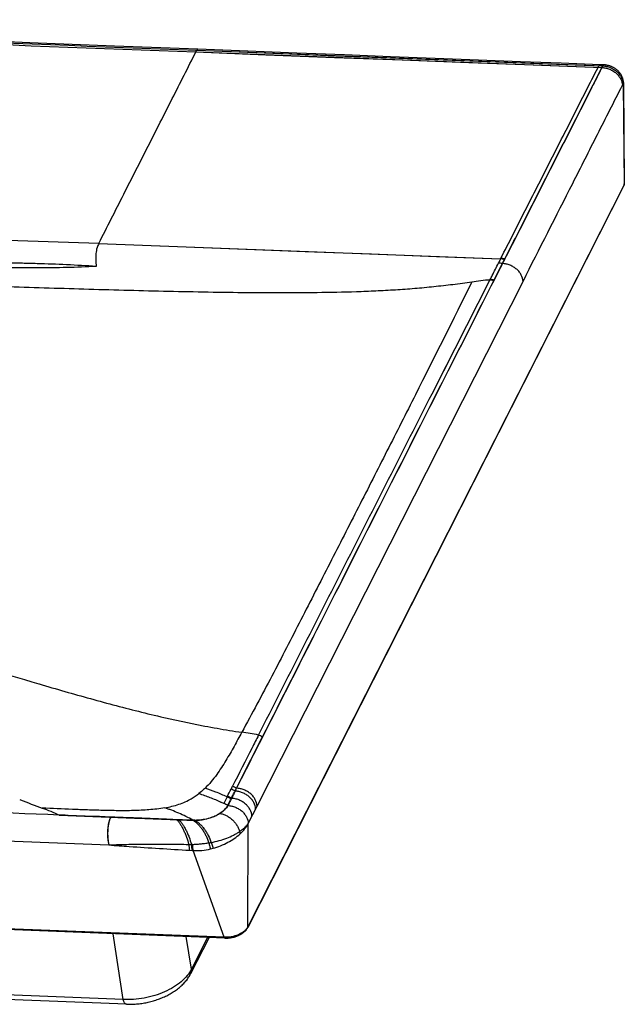
# Model space of a CAD drawing. Units: millimetres. Extents: x 304 to 3108, y -52 to 1492.
# Drawn here: x 2889 to 3108, y 1119 to 1475 of the extents above; entities that cross this region are included whole.
import ezdxf

# ---------------------------------------------------------------- set-up
doc = ezdxf.new("R2010")
doc.units = ezdxf.units.MM
doc.header["$LTSCALE"] = 65.395
doc.layers.add('_CURVE', color=7, linetype='CONTINUOUS')

msp = doc.modelspace()

# ---------------------------------------------------------------- linework, layer by layer
at = {"layer": '_CURVE', "color": 7, "linetype": 'Continuous'}
for p, q in [((2952.96, 1462.89), (2953.26, 1463.48)), ((2952.96, 1462.89), (3099.7, 1457.26)), ((2953.26, 1463.48), (3099.94, 1457.85)), ((2953.26, 1463.48), (2986.93, 1462.16)), ((3075.07, 1458.19), (3099.7, 1457.26)), ((3083.17, 1458.48), (3099.99, 1457.85)), ((3098.22, 1457.32), (3098.51, 1457.9)), ((3100.37, 1458.23), (3098.94, 1458.28)), ((3099.64, 1457.26), (3099.94, 1457.85)), ((3099.7, 1457.26), (3099.99, 1457.85)), ((3100.42, 1458.23), (3100.37, 1458.23)), ((3100.48, 1458.23), (3100.42, 1458.23)), ((3107.03, 1450.85), (3107.32, 1451.44)), ((3107.32, 1451.44), (3107.63, 1414.91)), ((3107.41, 1451.85), (3107.72, 1415.32)), ((3107.63, 1414.91), (2971.75, 1147.06)), ((3107.58, 1414.65), (2971.69, 1146.79)), ((2917.91, 1393.78), (2744.65, 1399.39)), ((2917.91, 1393.78), (3063.05, 1388.22)), ((3060.6, 1380.35), (3064.57, 1388.17)), ((3060.66, 1380.34), (3064.62, 1388.16)), ((3063.05, 1388.22), (3063.15, 1388.4)), ((3063.72, 1386.49), (3063.77, 1386.48)), ((3063.77, 1386.48), (3064.53, 1387.98)), ((3064.48, 1387.99), (3064.53, 1387.98)), ((3064.57, 1388.17), (3064.62, 1388.16)), ((3063.11, 1385.17), (3063.44, 1385.83)), ((2975.04, 1190.66), (3071.13, 1380.07)), ((3038.26, 1339.42), (3059.19, 1380.55)), ((2896.21, 1234.77), (2896.33, 1234.73)), ((2896.21, 1234.77), (2896.33, 1234.73)), ((2977.1, 1215.62), (2977.57, 1216.55)), ((2967.64, 1197.1), (2977.05, 1215.64)), ((2971.77, 1205.26), (2974.92, 1211.46)), ((2143.44, 1207.04), (2921.55, 1176.6)), ((2889.31, 1192.98), (2889.57, 1192.88)), ((2964.21, 1193.94), (2963.01, 1191.6)), ((2963.03, 1191.59), (2963.01, 1191.6)), ((2903.63, 1187.39), (2903.71, 1187.38)), ((2903.68, 1187.4), (2903.71, 1187.38)), ((2922.18, 1186.66), (2903.71, 1187.38)), ((2905.78, 1187.3), (2903.71, 1187.38)), ((2971.87, 1184.41), (2975.04, 1190.66)), ((2922.22, 1186.66), (2922.18, 1186.66)), ((2946.9, 1185.67), (2946.13, 1185.7)), ((2971.75, 1147.06), (2971.87, 1184.41)), ((2921.07, 1181.79), (2921.07, 1181.78)), ((2963.2, 1143.27), (2122.22, 1176.17)), ((2963.43, 1142.98), (2122.45, 1175.88)), ((2950.69, 1174.67), (2951.63, 1174.61)), ((2963.2, 1143.27), (2951.94, 1174.59)), ((2926.69, 1120.82), (2217.73, 1148.56)), ((2927.9, 1119.1), (2218.94, 1146.83)), ((2926.69, 1120.82), (2923.04, 1144.56)), ((2951.32, 1131.76), (2949.51, 1143.53)), ((2957.71, 1143.21), (2951.03, 1130.04)), ((2957.14, 1143.23), (2951.32, 1131.76))]:
    msp.add_line(p, q, dxfattribs=at)
for points in [[(2953.68, 1463.86), (2923.51, 1465.03), (2892.98, 1466.23), (2862.17, 1467.45)], [(2952.96, 1462.89), (2978.23, 1461.9), (3003.08, 1460.94), (3027.5, 1460), (3051.5, 1459.08), (3075.07, 1458.19)], [(3098.94, 1458.28), (3084.9, 1458.81), (3070.25, 1459.36), (3055.09, 1459.94), (3039.43, 1460.54), (3023.27, 1461.16), (3006.6, 1461.8), (2989.42, 1462.46), (2971.75, 1463.15), (2953.68, 1463.86)], [(2986.93, 1462.16), (3003.46, 1461.52), (3019.8, 1460.89), (3035.94, 1460.27), (3051.88, 1459.67), (3067.62, 1459.07), (3083.17, 1458.48)], [(3107.41, 1451.85), (3107.41, 1452.01), (3107.4, 1452.17), (3107.38, 1452.34), (3107.36, 1452.51), (3107.32, 1452.69), (3107.29, 1452.86), (3107.24, 1453.04), (3107.19, 1453.23), (3107.13, 1453.41), (3107.07, 1453.59), (3107, 1453.77), (3106.92, 1453.95), (3106.84, 1454.13), (3106.75, 1454.31), (3106.65, 1454.48), (3106.55, 1454.66), (3106.45, 1454.82), (3106.34, 1454.99), (3106.23, 1455.15), (3106.11, 1455.31), (3105.99, 1455.46), (3105.87, 1455.61), (3105.74, 1455.75), (3105.6, 1455.9), (3105.47, 1456.03), (3105.33, 1456.17), (3105.18, 1456.3), (3105.03, 1456.43), (3104.87, 1456.56), (3104.71, 1456.68), (3104.55, 1456.8), (3104.38, 1456.91), (3104.2, 1457.02), (3104.03, 1457.13), (3103.85, 1457.23), (3103.66, 1457.33), (3103.47, 1457.43), (3103.28, 1457.52), (3103.08, 1457.6), (3102.88, 1457.69), (3102.68, 1457.76), (3102.48, 1457.83), (3102.28, 1457.9), (3102.07, 1457.96), (3101.87, 1458.01), (3101.66, 1458.06), (3101.46, 1458.1), (3101.26, 1458.14), (3101.06, 1458.17), (3100.87, 1458.2), (3100.67, 1458.21), (3100.48, 1458.23)], [(3107.58, 1414.65), (3107.6, 1414.7), (3107.62, 1414.75), (3107.64, 1414.81), (3107.66, 1414.87), (3107.68, 1414.92), (3107.69, 1414.98), (3107.7, 1415.05), (3107.71, 1415.11), (3107.72, 1415.17), (3107.72, 1415.24), (3107.72, 1415.3), (3107.72, 1415.32)], [(2917.91, 1393.78), (2943.15, 1392.8), (2967.98, 1391.84), (2992.38, 1390.9), (3016.36, 1389.98), (3039.92, 1389.09), (3063.05, 1388.22)], [(3039.99, 1342.82), (3041.73, 1346.24), (3043.47, 1349.66)], [(2920.16, 1186.74), (2918.12, 1186.82), (2916.08, 1186.9)], [(2963.43, 1142.98), (2963.53, 1142.98), (2963.74, 1142.98), (2963.95, 1142.98), (2964.17, 1142.98), (2964.38, 1142.99), (2964.6, 1143.01), (2964.81, 1143.02), (2965.03, 1143.05), (2965.24, 1143.07), (2965.46, 1143.1), (2965.67, 1143.14), (2965.89, 1143.18), (2966.1, 1143.22), (2966.32, 1143.27), (2966.53, 1143.32), (2966.74, 1143.37), (2966.95, 1143.43), (2967.16, 1143.49), (2967.36, 1143.56), (2967.57, 1143.63), (2967.77, 1143.7), (2967.97, 1143.78), (2968.17, 1143.86), (2968.36, 1143.95), (2968.55, 1144.04), (2968.74, 1144.13), (2968.93, 1144.22), (2969.11, 1144.32), (2969.29, 1144.43), (2969.47, 1144.53), (2969.64, 1144.64), (2969.8, 1144.75), (2969.97, 1144.87), (2970.13, 1144.99), (2970.28, 1145.11), (2970.43, 1145.23), (2970.57, 1145.36), (2970.71, 1145.49), (2970.84, 1145.62), (2970.96, 1145.75), (2971.08, 1145.89), (2971.2, 1146.02), (2971.3, 1146.16), (2971.4, 1146.3), (2971.5, 1146.44), (2971.58, 1146.59), (2971.66, 1146.73), (2971.69, 1146.79)], [(2927.9, 1119.1), (2928.26, 1119.09), (2928.73, 1119.08), (2929.2, 1119.08), (2929.67, 1119.08), (2930.14, 1119.1), (2930.61, 1119.12), (2931.08, 1119.15), (2931.55, 1119.19), (2932.02, 1119.23), (2932.49, 1119.29), (2932.97, 1119.34), (2933.44, 1119.41), (2933.9, 1119.49), (2934.37, 1119.57), (2934.84, 1119.65), (2935.31, 1119.75), (2935.77, 1119.85), (2936.23, 1119.96), (2936.69, 1120.08), (2937.15, 1120.2), (2937.61, 1120.33), (2938.06, 1120.46), (2938.51, 1120.61), (2938.96, 1120.76), (2939.41, 1120.91), (2939.85, 1121.08), (2940.28, 1121.25), (2940.72, 1121.42), (2941.15, 1121.61), (2941.58, 1121.8), (2942, 1121.99), (2942.42, 1122.19), (2942.83, 1122.4), (2943.24, 1122.62), (2943.64, 1122.84), (2944.04, 1123.07), (2944.43, 1123.31), (2944.81, 1123.55), (2945.19, 1123.8), (2945.57, 1124.05), (2945.93, 1124.31), (2946.29, 1124.58), (2946.64, 1124.85), (2946.99, 1125.13), (2947.32, 1125.41), (2947.65, 1125.7), (2947.96, 1126), (2948.27, 1126.3), (2948.56, 1126.6), (2948.85, 1126.91), (2949.12, 1127.22), (2949.39, 1127.53), (2949.64, 1127.85), (2949.88, 1128.17), (2950.11, 1128.5), (2950.33, 1128.82), (2950.53, 1129.15), (2950.73, 1129.48), (2950.91, 1129.8), (2951.03, 1130.04)]]:
    msp.add_lwpolyline(points, dxfattribs=at)
for centre, radius, start, end in [((3100.36, 1457.99), 0.242, 92.6086, 99.7503), ((3100.36, 1457.99), 0.236, 87.8592, 92.5793), ((3041.28, 1253.5), 134.88, 80.4198, 81.0361), ((3475.73, 1177.72), 463.26, 152.9749, 153.1529), ((3041.62, 1252.12), 137.77, 80.447, 81.048), ((3041.69, 1251.99), 138.09, 80.4622, 81.0618), ((3095.28, 1362.16), 40.51, 152.6758, 152.997), ((3043.12, 1261.13), 120.5, 81.6577, 82.3374), ((3043.23, 1261.05), 120.77, 81.6774, 82.3552), ((3058.72, 1367.45), 13.04, 81.4573, 81.6864), ((3058.84, 1367.73), 12.96, 81.476, 81.7063), ((2955.05, 1164.14), 56.01, 66.8733, 68.4954), ((2939.55, 1213.8), 23.63, 299.856, 307.9196), ((2488.91, 1442.99), 536.58, 332.6845, 332.8083), ((2941.91, 1145.77), 56.24, 63.3871, 65.0276), ((2942.71, 1146.67), 56.25, 63.7032, 65.3405), ((2733.93, 1315.76), 262.17, 332.8256, 333.081), ((3028.42, 1549.98), 383.14, 248.7522, 250.011), ((2937.37, 1139.59), 57.99, 63.7575, 64.8471), ((2937.27, 1139.38), 58.22, 62.1455, 63.7312), ((2915.2, 1218.71), 54.92, 333.1887, 333.4722), ((2939.49, 1142.37), 57.19, 62.7589, 64.3855), ((2939.68, 1142.78), 57, 62.7438, 64.3745), ((2941.1, 1205.55), 27.48, 333.3356, 333.9012), ((2941.98, 1205.1), 26.56, 333.3424, 333.9277), ((2921.62, 1177.06), 0.465, 261.8817, 267.708), ((2953, 1095.21), 81.61, 90.9213, 91.1816), ((2950.44, 1154.92), 19.73, 85.6311, 86.5564), ((2952.22, 1199.86), 25.41, 283.8382, 285.8553), ((2968.51, 1148.72), 3.64, 328.3946, 332.9383)]:
    msp.add_arc(centre, radius, start, end, dxfattribs=at)
for points, knots in [([(2671.18, 1473.9), (2694.66, 1472.99), (2788.59, 1469.31), (2882.51, 1465.53), (2952.96, 1462.89)], [0, 0, 0, 0, 0.249981, 1, 1, 1, 1]), ([(2671.49, 1474.54), (2694.97, 1473.62), (2788.9, 1469.94), (2882.82, 1466.22), (2953.26, 1463.48)], [0, 0, 0, 0, 0.249992, 1, 1, 1, 1]), ([(2917.91, 1393.78), (2920.91, 1399.69), (2926.85, 1411.4), (2935.68, 1428.83), (2944.38, 1445.95), (2950.12, 1457.27), (2952.96, 1462.89)], [0, 0, 0, 0, 0.256391, 0.508569, 0.756332, 1, 1, 1, 1]), ([(2953.68, 1463.86), (2953.64, 1463.86), (2953.54, 1463.83), (2953.38, 1463.7), (2953.3, 1463.56), (2953.26, 1463.48)], [0, 0, 0, 0, 0.188148, 0.533894, 1, 1, 1, 1]), ([(3098.94, 1458.28), (3098.9, 1458.29), (3098.79, 1458.26), (3098.64, 1458.13), (3098.56, 1457.99), (3098.51, 1457.9)], [0, 0, 0, 0, 0.188488, 0.534341, 1, 1, 1, 1]), ([(3100.32, 1458.23), (3100.24, 1458.21), (3100.08, 1458.1), (3099.99, 1457.95), (3099.94, 1457.85)], [0, 0, 0, 0, 0.412653, 1, 1, 1, 1]), ([(3100.25, 1458.17), (3100.2, 1458.14), (3100.1, 1458.04), (3100.03, 1457.92), (3099.99, 1457.85)], [0, 0, 0, 0, 0.440575, 1, 1, 1, 1]), ([(3099.99, 1457.85), (3100.45, 1457.83), (3101.36, 1457.7), (3102.69, 1457.28), (3103.95, 1456.65), (3105.09, 1455.83), (3106.02, 1454.85), (3106.94, 1453.45), (3107.32, 1452.23), (3107.32, 1451.44)], [0, 0, 0, 0, 0.128234, 0.260496, 0.394081, 0.526418, 0.654656, 0.776996, 1, 1, 1, 1]), ([(3100.42, 1458.23), (3100.39, 1458.23), (3100.35, 1458.22), (3100.32, 1458.21), (3100.31, 1458.21)], [0, 0, 0, 0, 0.739452, 1, 1, 1, 1]), ([(3063.15, 1388.4), (3066.07, 1394.14), (3071.91, 1405.63), (3079.22, 1419.98), (3085.07, 1431.47), (3089.45, 1440.08), (3093.84, 1448.7), (3096.76, 1454.44), (3098.22, 1457.32)], [0, 0, 0, 0, 0.249965, 0.499948, 0.624935, 0.749929, 0.874914, 1, 1, 1, 1]), ([(3064.57, 1388.17), (3067.5, 1393.92), (3073.34, 1405.44), (3082.11, 1422.71), (3089.41, 1437.1), (3095.26, 1448.62), (3098.18, 1454.38), (3099.64, 1457.26)], [0, 0, 0, 0, 0.249952, 0.49993, 0.749891, 0.874876, 1, 1, 1, 1]), ([(3064.62, 1388.16), (3066.09, 1391.04), (3069.01, 1396.79), (3074.85, 1408.31), (3082.16, 1422.7), (3089.46, 1437.1), (3094.57, 1447.18), (3097.5, 1452.94), (3098.96, 1455.82), (3099.69, 1457.26)], [0, 0, 0, 0, 0.124935, 0.249952, 0.499929, 0.74989, 0.874874, 0.937382, 1, 1, 1, 1]), ([(3099.7, 1457.26), (3100.14, 1457.24), (3101.05, 1457.11), (3102.38, 1456.69), (3103.65, 1456.06), (3104.79, 1455.24), (3105.73, 1454.25), (3106.64, 1452.85), (3107.02, 1451.63), (3107.03, 1450.85)], [0, 0, 0, 0, 0.126047, 0.258446, 0.393248, 0.526605, 0.65578, 0.779098, 1, 1, 1, 1]), ([(3071.13, 1380.07), (3077.11, 1391.87), (3086.09, 1409.56), (3098.05, 1433.15), (3104.04, 1444.95), (3107.03, 1450.85)], [0, 0, 0, 0, 0.49995, 0.74994, 1, 1, 1, 1]), ([(3107.41, 1451.81), (3107.41, 1451.78), (3107.41, 1451.65), (3107.37, 1451.52), (3107.32, 1451.44)], [0, 0, 0, 0, 0.245093, 1, 1, 1, 1]), ([(3107.63, 1414.91), (3107.63, 1414.89), (3107.63, 1414.8), (3107.6, 1414.7), (3107.57, 1414.64)], [0, 0, 0, 0, 0.256188, 1, 1, 1, 1]), ([(3107.72, 1415.32), (3107.72, 1415.28), (3107.72, 1415.14), (3107.68, 1415.01), (3107.63, 1414.91)], [0, 0, 0, 0, 0.258906, 1, 1, 1, 1]), ([(2917.91, 1393.78), (2917.79, 1393.55), (2917.54, 1393.05), (2917.21, 1392.2), (2916.98, 1391.2), (2916.85, 1390.09), (2916.81, 1388.92), (2916.83, 1387.37), (2916.9, 1386.22), (2916.94, 1385.45)], [0, 0, 0, 0, 0.093277, 0.197201, 0.318946, 0.453903, 0.592564, 0.729971, 1, 1, 1, 1]), ([(2916.94, 1385.45), (2913.39, 1385.69), (2906.29, 1386.08), (2897.41, 1386.42), (2890.31, 1386.59), (2885, 1386.67), (2879.69, 1386.72), (2874.38, 1386.74), (2869.07, 1386.74), (2863.76, 1386.71), (2858.46, 1386.66), (2854.04, 1386.6), (2850.5, 1386.55), (2847.85, 1386.51), (2845.2, 1386.47), (2842.55, 1386.42), (2840.34, 1386.37), (2838.57, 1386.32), (2837.25, 1386.29), (2835.93, 1386.25), (2834.82, 1386.22), (2833.94, 1386.19), (2833.28, 1386.17), (2832.62, 1386.16), (2832.18, 1386.14), (2831.96, 1386.12)], [0, 0, 0, 0, 0.12563, 0.25095, 0.31352, 0.376043, 0.438533, 0.500995, 0.563433, 0.625849, 0.688249, 0.750638, 0.781828, 0.813016, 0.8442, 0.875379, 0.906551, 0.922134, 0.937715, 0.953293, 0.968869, 0.976656, 0.984444, 0.992237, 1, 1, 1, 1]), ([(3059.29, 1380.75), (3059.54, 1381.24), (3060.54, 1383.21), (3061.52, 1385.18), (3062.27, 1386.66)], [0, 0, 0, 0, 0.249306, 1, 1, 1, 1]), ([(3062.27, 1386.66), (3062.27, 1386.67), (3062.27, 1386.7), (3062.29, 1386.72), (3062.29, 1386.73)], [0, 0, 0, 0, 0.481883, 1, 1, 1, 1]), ([(3071.13, 1380.07), (3071.12, 1380.85), (3070.74, 1382.07), (3069.83, 1383.48), (3068.88, 1384.47), (3067.73, 1385.29), (3066.46, 1385.92), (3065.13, 1386.34), (3064.22, 1386.47), (3063.77, 1386.48)], [0, 0, 0, 0, 0.221037, 0.344417, 0.473618, 0.606938, 0.741656, 0.87397, 1, 1, 1, 1]), ([(2916.94, 1385.45), (2913.42, 1385.25), (2906.36, 1385.02), (2895.76, 1384.9), (2885.15, 1384.93), (2876.3, 1385.03), (2869.21, 1385.15), (2863.9, 1385.26), (2858.58, 1385.37), (2853.26, 1385.5), (2848.82, 1385.61), (2845.27, 1385.71), (2842.61, 1385.79), (2839.95, 1385.87), (2837.73, 1385.93), (2835.95, 1385.99), (2834.84, 1386.03), (2833.95, 1386.05), (2833.29, 1386.08), (2832.62, 1386.1), (2832.18, 1386.12), (2831.96, 1386.12)], [0, 0, 0, 0, 0.124516, 0.249221, 0.374072, 0.499044, 0.561573, 0.624128, 0.68671, 0.749317, 0.811949, 0.843274, 0.874606, 0.905945, 0.93729, 0.952965, 0.968643, 0.976483, 0.984323, 0.992168, 1, 1, 1, 1]), ([(3052.62, 1379.79), (3051.49, 1379.61), (3049.22, 1379.28), (3045.8, 1378.86), (3042.36, 1378.47), (3038.92, 1378.09), (3035.46, 1377.74), (3030.83, 1377.33), (3025, 1376.92), (3017.98, 1376.54), (3008.55, 1376.17), (2996.71, 1375.93), (2982.46, 1375.87), (2963.37, 1376), (2939.46, 1376.46), (2910.72, 1377.25), (2881.94, 1378.18), (2857.94, 1379.02), (2838.73, 1379.74), (2829.13, 1380.1), (2824.32, 1380.28)], [0, 0, 0, 0, 0.015005, 0.030092, 0.045227, 0.060391, 0.075589, 0.090836, 0.121472, 0.152257, 0.183168, 0.245288, 0.307686, 0.370277, 0.495832, 0.621682, 0.747699, 0.873818, 0.936905, 1, 1, 1, 1]), ([(3052.62, 1379.79), (3045.89, 1366.22), (3035.7, 1345.89), (3022, 1318.83), (3013.39, 1301.9), (3006.49, 1288.36), (3001.3, 1278.21), (2996.09, 1268.05), (2990.89, 1257.9), (2985.68, 1247.73), (2978.65, 1234.16), (2973.23, 1224.03), (2969.56, 1217.3)], [0, 0, 0, 0, 0.249026, 0.37379, 0.498659, 0.561133, 0.623636, 0.686158, 0.748679, 0.811228, 0.873913, 1, 1, 1, 1]), ([(2977.05, 1215.64), (2984.01, 1229.37), (3001.41, 1263.68), (3029.27, 1318.58), (3050.16, 1359.76), (3060.6, 1380.35)], [0, 0, 0, 0, 0.249987, 0.624989, 1, 1, 1, 1]), ([(2977.57, 1216.55), (2984.49, 1230.2), (3001.8, 1264.32), (3029.5, 1318.92), (3050.27, 1359.87), (3060.66, 1380.34)], [0, 0, 0, 0, 0.249992, 0.624986, 1, 1, 1, 1]), ([(3059.19, 1380.55), (3058.08, 1380.52), (3055.87, 1380.31), (3053.7, 1379.96), (3052.62, 1379.79)], [0, 0, 0, 0, 0.504447, 1, 1, 1, 1]), ([(2975.58, 1216.25), (2986.03, 1236.77), (3006.92, 1277.83), (3027.81, 1318.89), (3038.26, 1339.42)], [0, 0, 0, 0, 0.499972, 1, 1, 1, 1]), ([(2814.3, 1260.2), (2821.13, 1258), (2834.8, 1253.63), (2862.07, 1245.04), (2882.54, 1238.78), (2896.21, 1234.77)], [0, 0, 0, 0, 0.251211, 0.501775, 1, 1, 1, 1]), ([(2896.33, 1234.73), (2899.42, 1233.82), (2905.6, 1232.02), (2914.88, 1229.42), (2924.13, 1226.91), (2933.34, 1224.54), (2940.99, 1222.71), (2947.08, 1221.35), (2951.62, 1220.4), (2956.13, 1219.53), (2960.63, 1218.73), (2965.09, 1217.96), (2968.07, 1217.5), (2969.56, 1217.3)], [0, 0, 0, 0, 0.128429, 0.25641, 0.383663, 0.509972, 0.635049, 0.69703, 0.75854, 0.819519, 0.880064, 0.940359, 1, 1, 1, 1]), ([(2969.56, 1217.3), (2968.63, 1215.59), (2966.76, 1212.17), (2964.32, 1207.91), (2962.21, 1204.53), (2959.86, 1201.07), (2957.83, 1198.59), (2956.28, 1197.09)], [0, 0, 0, 0, 0.240254, 0.482972, 0.606541, 0.732762, 1, 1, 1, 1]), ([(2975.58, 1216.25), (2974.8, 1214.71), (2971.67, 1208.55), (2968.54, 1202.4), (2966.18, 1197.79)], [0, 0, 0, 0, 0.250171, 1, 1, 1, 1]), ([(2975.58, 1216.25), (2974.58, 1216.5), (2972.57, 1216.89), (2970.55, 1217.16), (2969.56, 1217.3)], [0, 0, 0, 0, 0.507837, 1, 1, 1, 1]), ([(2977.05, 1215.64), (2977.05, 1215.64), (2977.07, 1215.63), (2977.09, 1215.63), (2977.1, 1215.62)], [0, 0, 0, 0, 0.229847, 1, 1, 1, 1]), ([(2903.63, 1187.39), (2881.43, 1188.26), (2837.04, 1190), (2748.26, 1193.47), (2681.68, 1196.08), (2637.29, 1197.82)], [0, 0, 0, 0, 0.25, 0.500002, 1, 1, 1, 1]), ([(2956.28, 1197.09), (2956.11, 1196.92), (2955.4, 1196.25), (2954.66, 1195.61), (2954.07, 1195.16)], [0, 0, 0, 0, 0.243828, 1, 1, 1, 1]), ([(2954.07, 1195.16), (2954.72, 1194.95), (2956.04, 1194.51), (2958.71, 1193.54), (2960.7, 1192.7), (2962.02, 1192.08)], [0, 0, 0, 0, 0.24125, 0.487449, 1, 1, 1, 1]), ([(2964.21, 1193.93), (2962.9, 1194.58), (2960.28, 1195.71), (2957.6, 1196.65), (2956.28, 1197.09)], [0, 0, 0, 0, 0.513768, 1, 1, 1, 1]), ([(2965.78, 1193.46), (2965.89, 1193.67), (2966.11, 1194.11), (2966.55, 1194.97), (2966.88, 1195.62), (2967.1, 1196.06)], [0, 0, 0, 0, 0.249792, 0.49951, 1, 1, 1, 1]), ([(2967.16, 1196.03), (2966.94, 1195.6), (2966.6, 1194.95), (2966.17, 1194.08), (2965.95, 1193.65), (2965.84, 1193.43)], [0, 0, 0, 0, 0.500534, 0.75022, 1, 1, 1, 1]), ([(2967.1, 1196.06), (2967.11, 1196.05), (2967.13, 1196.05), (2967.14, 1196.04), (2967.16, 1196.03)], [0, 0, 0, 0, 0.228929, 1, 1, 1, 1]), ([(2974.51, 1189.62), (2974.5, 1190.4), (2974.12, 1191.61), (2973.21, 1193.02), (2972.27, 1194.01), (2971.12, 1194.84), (2969.84, 1195.47), (2968.51, 1195.89), (2967.6, 1196.01), (2967.16, 1196.03)], [0, 0, 0, 0, 0.220938, 0.344298, 0.473508, 0.606879, 0.741661, 0.87401, 1, 1, 1, 1]), ([(2967.64, 1197.1), (2967.64, 1197.1), (2967.66, 1197.09), (2967.68, 1197.08), (2967.69, 1197.07)], [0, 0, 0, 0, 0.22899, 1, 1, 1, 1]), ([(2975.04, 1190.66), (2975.03, 1191.44), (2974.65, 1192.66), (2973.74, 1194.06), (2972.8, 1195.06), (2971.65, 1195.88), (2970.38, 1196.51), (2969.05, 1196.93), (2968.14, 1197.05), (2967.69, 1197.07)], [0, 0, 0, 0, 0.221011, 0.344356, 0.473534, 0.60687, 0.741631, 0.873981, 1, 1, 1, 1]), ([(2941.74, 1190), (2942.59, 1190.16), (2944.29, 1190.52), (2946.77, 1191.23), (2949.13, 1192.15), (2950.61, 1192.9), (2951.31, 1193.3)], [0, 0, 0, 0, 0.256342, 0.511143, 0.760429, 1, 1, 1, 1]), ([(2951.9, 1185.54), (2952.05, 1185.53), (2952.36, 1185.52), (2952.99, 1185.52), (2953.78, 1185.55), (2954.74, 1185.64), (2956.03, 1185.83), (2957.61, 1186.2), (2959.42, 1186.84), (2961.06, 1187.65), (2962.49, 1188.59), (2963.65, 1189.65), (2964.24, 1190.45), (2964.47, 1190.85)], [0, 0, 0, 0, 0.03242, 0.065192, 0.131919, 0.199861, 0.268561, 0.406366, 0.541767, 0.67135, 0.792139, 0.901978, 1, 1, 1, 1]), ([(2964.53, 1190.83), (2964.22, 1190.27), (2963.34, 1189.2), (2962.25, 1188.36), (2961.63, 1187.96)], [0, 0, 0, 0, 0.463771, 1, 1, 1, 1]), ([(2964.47, 1190.85), (2964.77, 1191.44), (2965.17, 1192.23), (2965.57, 1193.02), (2965.66, 1193.21)], [0, 0, 0, 0, 0.750473, 1, 1, 1, 1]), ([(2964.47, 1190.85), (2964.47, 1190.85), (2964.49, 1190.84), (2964.51, 1190.83), (2964.53, 1190.83)], [0, 0, 0, 0, 0.228972, 1, 1, 1, 1]), ([(2965.72, 1193.18), (2965.62, 1192.99), (2965.42, 1192.6), (2965.02, 1191.81), (2964.73, 1191.22), (2964.53, 1190.83)], [0, 0, 0, 0, 0.250112, 0.500175, 1, 1, 1, 1]), ([(2964.55, 1190.83), (2965, 1190.81), (2965.92, 1190.68), (2967.24, 1190.25), (2968.51, 1189.62), (2969.64, 1188.8), (2970.57, 1187.82), (2971.48, 1186.42), (2971.86, 1185.2), (2971.87, 1184.41)], [0, 0, 0, 0, 0.128443, 0.26071, 0.394283, 0.526558, 0.654726, 0.777035, 1, 1, 1, 1]), ([(2965.66, 1193.21), (2965.67, 1193.21), (2965.69, 1193.2), (2965.71, 1193.19), (2965.72, 1193.18)], [0, 0, 0, 0, 0.228951, 1, 1, 1, 1]), ([(2965.78, 1193.46), (2965.79, 1193.45), (2965.81, 1193.44), (2965.83, 1193.43), (2965.84, 1193.43)], [0, 0, 0, 0, 0.228927, 1, 1, 1, 1]), ([(2973.19, 1187.02), (2973.18, 1187.8), (2972.81, 1189.02), (2971.9, 1190.42), (2970.95, 1191.42), (2969.8, 1192.24), (2968.53, 1192.87), (2967.2, 1193.29), (2966.29, 1193.41), (2965.84, 1193.43)], [0, 0, 0, 0, 0.221172, 0.344526, 0.473675, 0.60696, 0.741668, 0.873983, 1, 1, 1, 1]), ([(2941.74, 1190), (2939.85, 1189.66), (2936.06, 1189.22), (2930.4, 1188.97), (2924.82, 1188.95), (2919.3, 1189.06), (2913.81, 1189.23), (2906.53, 1189.52), (2901.08, 1189.76), (2897.45, 1189.92)], [0, 0, 0, 0, 0.129853, 0.257329, 0.382904, 0.50725, 0.630858, 0.75406, 1, 1, 1, 1]), ([(2897.45, 1189.92), (2898.47, 1189.54), (2900.59, 1188.79), (2902.65, 1187.91), (2903.68, 1187.4)], [0, 0, 0, 0, 0.488863, 1, 1, 1, 1]), ([(2903.68, 1187.4), (2907.69, 1187.24), (2913.72, 1187.01), (2921.76, 1186.69), (2927.79, 1186.45), (2933.82, 1186.22), (2938.84, 1186.03), (2942.86, 1185.86), (2945.88, 1185.73), (2948.89, 1185.63), (2950.9, 1185.57), (2951.9, 1185.54)], [0, 0, 0, 0, 0.250025, 0.375038, 0.500052, 0.625045, 0.750056, 0.812619, 0.875177, 0.937628, 1, 1, 1, 1]), ([(2951.9, 1185.54), (2950.22, 1186.47), (2947.69, 1187.72), (2944.67, 1188.96), (2942.99, 1189.58), (2942.15, 1189.86), (2941.74, 1190)], [0, 0, 0, 0, 0.516597, 0.761564, 0.881477, 1, 1, 1, 1]), ([(2961.63, 1187.96), (2960.99, 1187.56), (2959.61, 1186.84), (2957.38, 1186.06), (2955.02, 1185.6), (2953.41, 1185.49), (2952.62, 1185.49)], [0, 0, 0, 0, 0.238853, 0.491719, 0.748889, 1, 1, 1, 1]), ([(2961.63, 1187.96), (2962.02, 1187.91), (2962.81, 1187.72), (2963.97, 1187.23), (2965.1, 1186.57), (2966.16, 1185.74), (2967.07, 1184.76), (2967.82, 1183.7), (2968.39, 1182.59), (2968.65, 1181.82), (2968.74, 1181.44)], [0, 0, 0, 0, 0.115571, 0.239778, 0.369646, 0.501889, 0.633543, 0.762235, 0.885331, 1, 1, 1, 1]), ([(2922.01, 1186.34), (2921.87, 1186.04), (2921.63, 1185.38), (2921.36, 1184.29), (2921.17, 1183.08), (2921.1, 1182.23), (2921.07, 1181.79)], [0, 0, 0, 0, 0.208929, 0.45282, 0.719941, 1, 1, 1, 1]), ([(2922.22, 1186.66), (2922.05, 1186.38), (2921.77, 1185.7), (2921.46, 1184.57), (2921.23, 1183.26), (2921.11, 1181.86), (2921.07, 1180.44), (2921.14, 1179.05), (2921.3, 1177.77), (2921.48, 1176.96), (2921.6, 1176.6)], [0, 0, 0, 0, 0.09572, 0.212384, 0.343289, 0.482131, 0.622825, 0.75982, 0.887595, 1, 1, 1, 1]), ([(2922.18, 1186.66), (2922.17, 1186.63), (2922.1, 1186.53), (2922.05, 1186.42), (2922.01, 1186.34)], [0, 0, 0, 0, 0.240124, 1, 1, 1, 1]), ([(2946.13, 1185.7), (2944.14, 1185.78), (2940.15, 1185.96), (2934.17, 1186.19), (2928.2, 1186.43), (2924.21, 1186.58), (2922.22, 1186.66)], [0, 0, 0, 0, 0.250179, 0.500136, 0.750021, 1, 1, 1, 1]), ([(2946.13, 1185.7), (2946.33, 1185.49), (2946.73, 1185), (2947.32, 1184.14), (2947.92, 1183.12), (2948.51, 1181.98), (2949.07, 1180.74), (2949.74, 1179.02), (2950.15, 1177.7), (2950.39, 1176.81)], [0, 0, 0, 0, 0.087479, 0.193091, 0.313198, 0.444051, 0.582008, 0.723349, 1, 1, 1, 1]), ([(2946.9, 1185.67), (2947.11, 1185.47), (2947.53, 1184.97), (2948.15, 1184.12), (2948.77, 1183.11), (2949.39, 1181.97), (2949.97, 1180.73), (2950.66, 1179.02), (2951.09, 1177.69), (2951.32, 1176.8)], [0, 0, 0, 0, 0.088442, 0.194542, 0.314775, 0.445488, 0.583125, 0.724061, 1, 1, 1, 1]), ([(2951.95, 1185.51), (2950.69, 1185.55), (2949.01, 1185.6), (2947.32, 1185.66), (2946.9, 1185.67)], [0, 0, 0, 0, 0.749818, 1, 1, 1, 1]), ([(2951.95, 1185.51), (2951.95, 1185.51), (2951.93, 1185.52), (2951.91, 1185.53), (2951.9, 1185.54)], [0, 0, 0, 0, 0.270987, 1, 1, 1, 1]), ([(2951.95, 1185.51), (2952.23, 1185.35), (2952.8, 1184.94), (2953.63, 1184.2), (2954.45, 1183.29), (2955.25, 1182.25), (2955.99, 1181.11), (2956.85, 1179.5), (2957.36, 1178.23), (2957.64, 1177.37)], [0, 0, 0, 0, 0.096238, 0.206839, 0.328938, 0.459357, 0.594941, 0.732565, 1, 1, 1, 1]), ([(2952.62, 1185.49), (2952.57, 1185.5), (2952.34, 1185.5), (2952.12, 1185.51), (2951.95, 1185.51)], [0, 0, 0, 0, 0.251424, 1, 1, 1, 1]), ([(2952.62, 1185.49), (2952.91, 1185.34), (2953.51, 1184.95), (2954.36, 1184.23), (2955.22, 1183.35), (2956.04, 1182.33), (2956.8, 1181.2), (2957.68, 1179.62), (2958.21, 1178.36), (2958.49, 1177.51)], [0, 0, 0, 0, 0.097574, 0.209045, 0.331611, 0.462124, 0.59745, 0.734504, 1, 1, 1, 1]), ([(2968.74, 1181.44), (2969.08, 1181.67), (2969.72, 1182.13), (2970.46, 1182.76), (2970.97, 1183.28), (2971.31, 1183.65), (2971.61, 1184.03), (2971.78, 1184.29), (2971.87, 1184.41)], [0, 0, 0, 0, 0.28385, 0.545927, 0.668325, 0.78463, 0.895494, 1, 1, 1, 1]), ([(2968.94, 1180.63), (2969.56, 1181.2), (2970.67, 1182.37), (2971.54, 1183.73), (2971.87, 1184.41)], [0, 0, 0, 0, 0.527141, 1, 1, 1, 1]), ([(2921.07, 1181.78), (2921.06, 1181.55), (2921.04, 1181.07), (2921.04, 1180.14), (2921.09, 1179.01), (2921.25, 1177.75), (2921.44, 1176.96), (2921.55, 1176.6)], [0, 0, 0, 0, 0.136192, 0.271854, 0.53645, 0.782982, 1, 1, 1, 1]), ([(2958.49, 1177.51), (2959.46, 1177.68), (2961.36, 1178.11), (2964.07, 1179.01), (2966.17, 1179.93), (2967.7, 1180.77), (2968.4, 1181.21), (2968.74, 1181.44)], [0, 0, 0, 0, 0.267279, 0.52762, 0.773925, 0.889914, 1, 1, 1, 1]), ([(2959.16, 1175.41), (2961.02, 1175.94), (2964.51, 1177.31), (2967.63, 1179.42), (2968.94, 1180.63)], [0, 0, 0, 0, 0.520866, 1, 1, 1, 1]), ([(2968.74, 1181.44), (2968.76, 1181.37), (2968.85, 1181.11), (2968.91, 1180.83), (2968.94, 1180.63)], [0, 0, 0, 0, 0.262941, 1, 1, 1, 1]), ([(2921.6, 1176.6), (2922.77, 1176.67), (2925.13, 1176.77), (2929.9, 1176.88), (2935.9, 1176.92), (2943.14, 1176.89), (2947.97, 1176.84), (2950.39, 1176.81)], [0, 0, 0, 0, 0.122343, 0.246346, 0.496495, 0.747939, 1, 1, 1, 1]), ([(2921.6, 1176.59), (2924.03, 1176.42), (2930.09, 1175.99), (2939.79, 1175.35), (2947.06, 1174.89), (2950.69, 1174.67)], [0, 0, 0, 0, 0.250368, 0.625403, 1, 1, 1, 1]), ([(2950.39, 1176.81), (2950.4, 1176.43), (2950.46, 1175.7), (2950.6, 1174.99), (2950.69, 1174.67)], [0, 0, 0, 0, 0.534985, 1, 1, 1, 1]), ([(2951.32, 1176.8), (2951.34, 1176.41), (2951.4, 1175.67), (2951.53, 1174.94), (2951.63, 1174.61)], [0, 0, 0, 0, 0.535277, 1, 1, 1, 1]), ([(2951.69, 1176.81), (2951.93, 1176.81), (2952.42, 1176.85), (2953.15, 1176.88), (2953.89, 1176.94), (2954.88, 1177.02), (2956.14, 1177.16), (2957.14, 1177.29), (2957.64, 1177.37)], [0, 0, 0, 0, 0.121104, 0.243855, 0.367825, 0.492828, 0.745311, 1, 1, 1, 1]), ([(2951.69, 1176.81), (2951.7, 1176.41), (2951.74, 1175.66), (2951.86, 1174.92), (2951.94, 1174.59)], [0, 0, 0, 0, 0.536401, 1, 1, 1, 1]), ([(2957.64, 1177.37), (2957.69, 1177.17), (2957.9, 1176.44), (2958.12, 1175.71), (2958.29, 1175.18)], [0, 0, 0, 0, 0.274437, 1, 1, 1, 1]), ([(2958.49, 1177.51), (2958.55, 1177.32), (2958.77, 1176.62), (2958.99, 1175.92), (2959.16, 1175.41)], [0, 0, 0, 0, 0.274461, 1, 1, 1, 1]), ([(2951.94, 1174.59), (2952.99, 1174.53), (2955.13, 1174.57), (2957.24, 1174.93), (2958.29, 1175.18)], [0, 0, 0, 0, 0.49333, 1, 1, 1, 1]), ([(2971.61, 1146.81), (2971.45, 1146.54), (2971.03, 1146.02), (2970.25, 1145.33), (2969.29, 1144.7), (2967.81, 1143.98), (2965.77, 1143.38), (2964.05, 1143.24), (2963.2, 1143.27)], [0, 0, 0, 0, 0.09903, 0.209472, 0.330362, 0.459655, 0.731595, 1, 1, 1, 1]), ([(2971.69, 1146.79), (2971.72, 1146.85), (2971.75, 1146.94), (2971.75, 1147.04), (2971.75, 1147.06)], [0, 0, 0, 0, 0.743812, 1, 1, 1, 1]), ([(2963.43, 1142.98), (2963.38, 1142.99), (2963.3, 1143.05), (2963.24, 1143.15), (2963.22, 1143.23), (2963.2, 1143.27)], [0, 0, 0, 0, 0.385869, 0.661802, 1, 1, 1, 1]), ([(2951.32, 1131.76), (2950.92, 1130.93), (2949.82, 1129.29), (2947.63, 1127.11), (2944.87, 1125.16), (2941.66, 1123.49), (2938.1, 1122.17), (2934.34, 1121.26), (2930.51, 1120.77), (2927.95, 1120.75), (2926.69, 1120.82)], [0, 0, 0, 0, 0.098006, 0.20714, 0.326965, 0.45571, 0.5907, 0.728711, 0.866281, 1, 1, 1, 1]), ([(2951.03, 1130.04), (2951.16, 1130.29), (2951.35, 1130.86), (2951.36, 1131.46), (2951.32, 1131.76)], [0, 0, 0, 0, 0.490853, 1, 1, 1, 1]), ([(2927.9, 1119.1), (2927.84, 1119.1), (2927.71, 1119.12), (2927.54, 1119.22), (2927.37, 1119.37), (2927.14, 1119.65), (2926.89, 1120.14), (2926.75, 1120.58), (2926.69, 1120.82)], [0, 0, 0, 0, 0.081787, 0.170006, 0.269609, 0.383665, 0.65978, 1, 1, 1, 1])]:
    msp.add_open_spline(points, degree=3, knots=knots, dxfattribs=at)
for points in [[(3100.31, 1458.21), (3100.29, 1458.2), (3100.27, 1458.19), (3100.25, 1458.17)], [(3062.4, 1386.93), (3062.36, 1386.87), (3062.33, 1386.8), (3062.29, 1386.73)], [(2967.69, 1197.07), (2970.83, 1203.26), (2973.97, 1209.44), (2977.1, 1215.62)], [(2964.33, 1194.18), (2964.77, 1195.04), (2965.21, 1195.9), (2965.65, 1196.76)], [(2967.1, 1196.06), (2967.28, 1196.4), (2967.46, 1196.75), (2967.64, 1197.1)], [(2964.55, 1190.83), (2964.54, 1190.83), (2964.53, 1190.83), (2964.53, 1190.83)], [(2950.39, 1176.81), (2950.7, 1176.81), (2951.01, 1176.8), (2951.32, 1176.8)], [(2957.64, 1177.37), (2957.92, 1177.41), (2958.21, 1177.46), (2958.49, 1177.51)]]:
    msp.add_open_spline(points, degree=3, dxfattribs=at)

doc.saveas('drawing.dxf')
